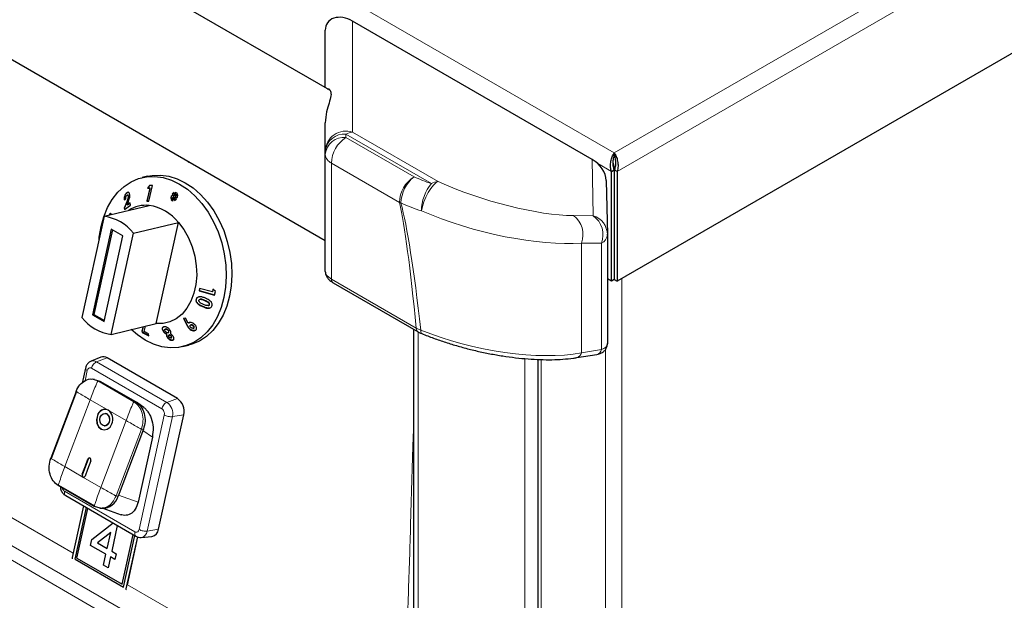
# Model space of a CAD drawing. Units: millimetres. Extents: x 0 to 210, y 0 to 297.
# Drawn here: x 133 to 145, y 111 to 118 of the extents above; entities that cross this region are included whole.
import ezdxf

# ---------------------------------------------------------------- set-up
doc = ezdxf.new("R2010")
doc.units = ezdxf.units.MM

msp = doc.modelspace()

# ---------------------------------------------------------------- linework, layer by layer
at = {"color": 8, "linetype": 'Continuous', "lineweight": 18}
for p, q in [((139.99681, 116.31806), (192.78233, 146.79049)), ((140.03241, 116.09367), (192.95886, 146.64746)), ((117.81133, 129.12546), (139.99681, 116.31806)), ((137.31386, 108.9216), (120.48664, 118.63575)), ((120.43743, 118.48733), (137.26465, 108.77318)), ((136.83537, 117.9093), (136.83537, 116.56731)), ((136.83537, 116.56731), (137.86705, 115.97174)), ((136.75547, 116.54323), (136.75547, 116.50419)), ((137.78715, 115.94765), (136.75547, 116.54323)), ((136.75547, 116.50419), (137.57781, 116.02946)), ((139.74319, 115.55769), (139.72783, 116.23952)), ((140.00565, 116.30192), (140.00565, 116.24728)), ((137.4011, 115.71797), (136.57875, 116.19269)), ((136.57875, 116.19269), (136.57875, 114.79374)), ((139.96121, 116.09367), (139.79727, 116.18831)), ((134.11044, 115.72646), (134.10658, 115.72553)), ((139.50218, 115.55957), (139.74319, 115.55769)), ((139.59906, 113.90306), (139.59906, 115.22929)), ((139.84007, 115.22742), (139.59906, 115.22929)), ((139.84007, 113.94199), (139.84007, 115.22742)), ((136.57875, 114.79374), (137.60489, 114.20137)), ((140.08697, 114.80033), (140.08697, 104.86914)), ((135.02715, 114.46157), (135.0233, 114.46064)), ((135.05154, 114.53593), (135.04768, 114.53499)), ((134.84217, 114.23132), (134.83832, 114.23039)), ((137.60489, 114.20137), (137.66068, 114.17748)), ((137.62602, 109.26703), (137.62602, 114.15777)), ((133.74312, 113.79469), (133.87062, 113.84104)), ((138.9167, 105.50419), (138.9167, 113.83324)), ((139.59906, 113.90306), (139.84007, 113.94199)), ((139.88898, 113.94293), (139.88898, 104.86914)), ((133.68254, 113.71659), (134.53107, 113.22674)), ((133.74312, 113.79469), (134.59165, 113.30485)), ((139.11469, 113.82144), (139.11469, 105.31612)), ((133.60375, 113.56515), (133.63087, 113.68861)), ((133.68722, 113.58393), (133.75832, 113.56314)), ((133.75832, 113.56314), (134.19319, 113.31209)), ((133.78301, 113.56145), (133.75832, 113.56314)), ((134.59165, 113.30485), (134.71915, 113.35119)), ((133.66591, 113.33558), (133.36061, 112.52852)), ((133.88334, 113.21005), (133.66591, 113.33558)), ((134.19319, 113.31209), (134.21788, 113.31041)), ((134.10078, 113.08453), (133.88334, 113.21005)), ((134.56019, 113.15213), (134.25638, 111.7692)), ((134.65882, 113.13275), (134.35501, 111.74982)), ((134.65882, 113.13275), (134.79562, 113.15526)), ((133.79548, 112.27748), (134.10078, 113.08453)), ((133.45879, 111.48231), (130.86302, 112.98081)), ((134.28373, 112.98206), (133.97843, 112.17501)), ((134.30842, 112.98038), (134.28373, 112.98206)), ((134.41635, 112.8859), (134.30324, 112.96668)), ((133.36061, 112.52852), (133.57805, 112.403)), ((133.63799, 112.61839), (133.64107, 112.61818)), ((133.56899, 112.436), (133.57208, 112.43579)), ((133.57805, 112.403), (133.79548, 112.27748)), ((134.20472, 111.74122), (133.35619, 112.23106)), ((134.00312, 112.17333), (133.97843, 112.17501)), ((134.24399, 112.10134), (134.00733, 112.18446)), ((134.35501, 111.74982), (134.49182, 111.77233)), ((137.40582, 109.20374), (134.11571, 111.10307)), ((134.10166, 111.05373), (134.10307, 111.05407))]:
    msp.add_line(p, q, dxfattribs=at)
at = {"color": 7, "linetype": 'Continuous', "lineweight": 25}
for p, q in [((192.95886, 145.32262), (140.03241, 114.76884)), ((136.55899, 117.07447), (118.17595, 127.68677)), ((116.50473, 126.80407), (136.50547, 115.25789)), ((139.72783, 116.23952), (136.83537, 117.9093)), ((136.50547, 117.10537), (136.50547, 117.79777)), ((136.50547, 116.33909), (136.50547, 116.67886)), ((136.50547, 116.30005), (136.50547, 116.33909)), ((136.50547, 114.88527), (136.50547, 116.30005)), ((139.99681, 116.27723), (139.99681, 116.31806)), ((139.96121, 116.09367), (139.99656, 116.11408)), ((139.96121, 114.76884), (139.96121, 116.09367)), ((139.99656, 116.11408), (139.99656, 114.78925)), ((140.03241, 116.09367), (139.99706, 116.11408)), ((139.99706, 116.11408), (139.99706, 114.78925)), ((140.03241, 116.09367), (140.03241, 114.76884)), ((134.3598, 116.03555), (134.2919, 116.01913)), ((139.89852, 115.98574), (139.91329, 115.3304)), ((134.38532, 115.88947), (134.34798, 115.73558)), ((134.35184, 115.73652), (134.38918, 115.8904)), ((134.38145, 115.92321), (134.35964, 115.88999)), ((134.3635, 115.89092), (134.35964, 115.88999)), ((134.35964, 115.88999), (134.38532, 115.88947)), ((134.3635, 115.89092), (134.38466, 115.92316)), ((134.38918, 115.8904), (134.3635, 115.89092)), ((134.372, 115.73523), (134.41746, 115.92263)), ((134.41746, 115.92263), (134.38145, 115.92321)), ((134.38918, 115.8904), (134.38532, 115.88947)), ((134.07515, 115.75096), (134.09416, 115.76464)), ((134.11145, 115.83645), (134.10759, 115.83552)), ((134.11145, 115.83645), (134.12211, 115.84137)), ((134.11627, 115.8075), (134.11248, 115.80658)), ((134.12748, 115.79272), (134.12362, 115.79179)), ((134.35184, 115.73652), (134.34798, 115.73558)), ((134.34798, 115.73558), (134.372, 115.73523)), ((134.37224, 115.73621), (134.35184, 115.73652)), ((134.64231, 115.80012), (134.63825, 115.76827)), ((134.63825, 115.76827), (134.6715, 115.78199)), ((134.6422, 115.7699), (134.64597, 115.79947)), ((134.67332, 115.7946), (134.64231, 115.80012)), ((134.6715, 115.78199), (134.64458, 115.75124)), ((134.64843, 115.75217), (134.64458, 115.75124)), ((134.64458, 115.75124), (134.66498, 115.73881)), ((134.64843, 115.75217), (134.67535, 115.78292)), ((134.66596, 115.7415), (134.64843, 115.75217)), ((134.68016, 115.839), (134.65409, 115.82002)), ((134.65795, 115.82096), (134.65409, 115.82002)), ((134.65409, 115.82002), (134.67332, 115.7946)), ((134.65795, 115.82096), (134.68031, 115.83724)), ((134.67718, 115.79553), (134.65795, 115.82096)), ((134.66498, 115.73881), (134.67907, 115.77738)), ((134.67535, 115.78292), (134.6715, 115.78199)), ((134.67718, 115.79553), (134.67332, 115.7946)), ((134.68292, 115.77831), (134.67907, 115.77738)), ((134.67907, 115.77738), (134.68255, 115.74129)), ((134.68328, 115.80189), (134.68016, 115.839)), ((134.68255, 115.74129), (134.70864, 115.75974)), ((134.68624, 115.7439), (134.68292, 115.77831)), ((134.69753, 115.84061), (134.68328, 115.80189)), ((134.68714, 115.80282), (134.68328, 115.80189)), ((134.68714, 115.80282), (134.7004, 115.83886)), ((134.69268, 115.78611), (134.68882, 115.78518)), ((134.70864, 115.75974), (134.68882, 115.78518)), ((134.68882, 115.78518), (134.71992, 115.77883)), ((134.69144, 115.79691), (134.71867, 115.82773)), ((134.72506, 115.81014), (134.69144, 115.79691)), ((134.6953, 115.79784), (134.69144, 115.79691)), ((134.72019, 115.78049), (134.69268, 115.78611)), ((134.6953, 115.79784), (134.72496, 115.80952)), ((134.71867, 115.82773), (134.69753, 115.84061)), ((134.71992, 115.77883), (134.72506, 115.81014)), ((133.8341, 115.55163), (134.37732, 115.68298)), ((134.10658, 115.72553), (134.07765, 115.64902)), ((134.08151, 115.64995), (134.07765, 115.64902)), ((134.07765, 115.64902), (134.07847, 115.63347)), ((134.07847, 115.63347), (134.15135, 115.68501)), ((134.08151, 115.64995), (134.11044, 115.72646)), ((134.08233, 115.63441), (134.08151, 115.64995)), ((134.11148, 115.68832), (134.1223, 115.71684)), ((134.14978, 115.71503), (134.11148, 115.68832)), ((134.11533, 115.68925), (134.11148, 115.68832)), ((134.11533, 115.68925), (134.14987, 115.71333)), ((134.15135, 115.68501), (134.14978, 115.71503)), ((133.8341, 115.55163), (133.56559, 114.32939)), ((133.89633, 115.56695), (133.89248, 115.56601)), ((133.91934, 115.39563), (133.69248, 114.36293)), ((133.93361, 115.3874), (133.70945, 114.36703)), ((134.06076, 115.31399), (133.91934, 115.39563)), ((134.18765, 115.34753), (134.73087, 115.47888)), ((134.46237, 114.25664), (134.73087, 115.47888)), ((133.8339, 114.28128), (134.06076, 115.31399)), ((133.91914, 114.12529), (134.18765, 115.34753)), ((139.91329, 115.3304), (139.91329, 114.0136)), ((139.96121, 114.76884), (139.91329, 114.7965)), ((139.99656, 114.78925), (139.96121, 114.76884)), ((139.99706, 114.78925), (140.03241, 114.76884)), ((134.98762, 114.68109), (134.9816, 114.65132)), ((134.98546, 114.65225), (134.99109, 114.68011)), ((135.14143, 114.63762), (134.98762, 114.68109)), ((135.14847, 114.67015), (135.14143, 114.63762)), ((135.14529, 114.63855), (135.15232, 114.67108)), ((135.17815, 114.64327), (135.14847, 114.67015)), ((136.59944, 114.75008), (137.62558, 114.1577)), ((134.95043, 114.55341), (134.94658, 114.55248)), ((134.98546, 114.65225), (134.9816, 114.65132)), ((134.9816, 114.65132), (135.1689, 114.59837)), ((135.16929, 114.60028), (134.98546, 114.65225)), ((134.99488, 114.54946), (134.99107, 114.54854)), ((135.14529, 114.63855), (135.14143, 114.63762)), ((135.1689, 114.59837), (135.17815, 114.64327)), ((135.09157, 114.47343), (135.09549, 114.47438)), ((135.10722, 114.48394), (135.10336, 114.48301)), ((133.70945, 114.36703), (133.69248, 114.36293)), ((133.69248, 114.36293), (133.8339, 114.28128)), ((133.70945, 114.36703), (133.83661, 114.29363)), ((134.8188, 114.32269), (134.79095, 114.31935)), ((134.79095, 114.31935), (134.83832, 114.23039)), ((134.84217, 114.23132), (134.7948, 114.32028)), ((134.85019, 114.26234), (134.8188, 114.32269)), ((133.91914, 114.12529), (134.46237, 114.25664)), ((134.30368, 114.21826), (134.29087, 114.1646)), ((134.29473, 114.16554), (134.30753, 114.2192)), ((134.31707, 114.16013), (134.33339, 114.22545)), ((134.55936, 114.21809), (134.55215, 114.2161)), ((134.57733, 114.19057), (134.57342, 114.18962)), ((134.57347, 114.18941), (134.5762, 114.19005)), ((134.58006, 114.19098), (134.5762, 114.19005)), ((134.58006, 114.19098), (134.57742, 114.19023)), ((134.85404, 114.26328), (134.85019, 114.26234)), ((134.86873, 114.19316), (134.86488, 114.19223)), ((134.88467, 114.24134), (134.88076, 114.2404)), ((134.91135, 114.23161), (134.90749, 114.23068)), ((134.9094, 114.19884), (134.91318, 114.19975)), ((134.91815, 114.20229), (134.9143, 114.20136)), ((137.57037, 114.18958), (137.57037, 109.34459)), ((134.29473, 114.16554), (134.29087, 114.1646)), ((134.29087, 114.1646), (134.29419, 114.1503)), ((134.29804, 114.15123), (134.29419, 114.1503)), ((134.29419, 114.1503), (134.37554, 114.10706)), ((134.29804, 114.15123), (134.29473, 114.16554)), ((134.37475, 114.11046), (134.29804, 114.15123)), ((134.36959, 114.13268), (134.31707, 114.16013)), ((134.37554, 114.10706), (134.36959, 114.13268)), ((134.54925, 114.16739), (134.5454, 114.16646)), ((134.59021, 114.12846), (134.58635, 114.12752)), ((134.59747, 114.09588), (134.59361, 114.09495)), ((134.60463, 114.14595), (134.60839, 114.14686)), ((134.61343, 114.17045), (134.60957, 114.16952)), ((134.62097, 114.11856), (134.61703, 114.11761)), ((134.62276, 114.11889), (134.6189, 114.11795)), ((134.62276, 114.11889), (134.62103, 114.11832)), ((134.64163, 114.08352), (134.64541, 114.08444)), ((134.64701, 114.10255), (134.64316, 114.10162)), ((134.78545, 113.97795), (134.85335, 113.99437)), ((133.79527, 113.84878), (133.67694, 113.8015)), ((134.71915, 113.35119), (133.87062, 113.84104)), ((139.5443, 113.84516), (139.78531, 113.88409)), ((133.60857, 113.7171), (133.56926, 113.53818)), ((139.07369, 113.82306), (139.07369, 105.37327)), ((133.71667, 113.5827), (133.68906, 113.58458)), ((133.71352, 113.58177), (133.78301, 113.56145)), ((133.78295, 113.56137), (133.78832, 113.55839)), ((133.78832, 113.55839), (134.21258, 113.31347)), ((133.49531, 113.43721), (133.19001, 112.63016)), ((133.49836, 113.43448), (133.19306, 112.62743)), ((134.21788, 113.31041), (134.21258, 113.31347)), ((134.3116, 113.24372), (134.22476, 113.30573)), ((133.8484, 113.17068), (133.84532, 113.17089)), ((134.49182, 111.77233), (134.79562, 113.15526)), ((133.83513, 113.02123), (133.83821, 113.02103)), ((134.30842, 112.98038), (134.00312, 112.17333)), ((134.41635, 112.8859), (134.24399, 112.10134)), ((133.64107, 112.61818), (133.57208, 112.43579)), ((133.71541, 112.04908), (133.28054, 112.30012)), ((133.2807, 112.30504), (133.71557, 112.05399)), ((133.36958, 112.17845), (134.2182, 111.68855)), ((133.58447, 112.0544), (133.44759, 111.43132)), ((133.78963, 112.02738), (133.71541, 112.04908)), ((133.4831, 111.41163), (133.61982, 112.03399)), ((133.48313, 111.41164), (133.61985, 112.03397)), ((133.5057, 111.42383), (133.6375, 112.02378)), ((133.78225, 112.0278), (133.80936, 112.02595)), ((133.819, 112.0256), (134.04114, 111.94758)), ((133.6857, 111.64683), (133.94182, 111.8481)), ((133.68573, 111.64684), (133.94183, 111.84809)), ((133.99309, 111.8185), (133.92503, 111.50867)), ((133.91327, 111.73414), (133.75284, 111.60808)), ((133.87063, 111.54007), (133.91327, 111.73414)), ((133.87067, 111.54008), (133.9133, 111.73415)), ((133.9133, 111.73415), (133.91327, 111.73414)), ((134.05371, 111.10747), (134.18551, 111.70742)), ((134.05374, 111.10748), (134.18553, 111.70741)), ((134.06646, 111.07486), (134.20318, 111.69722)), ((134.28327, 111.67395), (134.41013, 111.68595)), ((133.67052, 111.57776), (133.6857, 111.64683)), ((133.67056, 111.57777), (133.67052, 111.57776)), ((133.85546, 111.471), (133.67052, 111.57776)), ((133.67056, 111.57777), (133.68573, 111.64684)), ((133.85549, 111.471), (133.67056, 111.57777)), ((133.68573, 111.64684), (133.6857, 111.64683)), ((133.75284, 111.60808), (133.87063, 111.54007)), ((134.10166, 111.05373), (134.2393, 111.68029)), ((134.11571, 111.10307), (134.24226, 111.67911)), ((133.82663, 111.33975), (133.85546, 111.471)), ((133.82666, 111.33976), (133.85549, 111.471)), ((133.85549, 111.471), (133.85546, 111.471)), ((133.87067, 111.54008), (133.87063, 111.54007)), ((133.92503, 111.50867), (133.97942, 111.47727)), ((133.97942, 111.47727), (133.96425, 111.4082)), ((133.48313, 111.41164), (133.4831, 111.41163)), ((133.4831, 111.41163), (134.06646, 111.07486)), ((133.48313, 111.41164), (134.06647, 111.07488)), ((133.5057, 111.42383), (134.05371, 111.10747)), ((133.82666, 111.33976), (133.82663, 111.33975)), ((133.88102, 111.30835), (133.82663, 111.33975)), ((133.88102, 111.30837), (133.82666, 111.33976)), ((133.90985, 111.4396), (133.88102, 111.30835)), ((133.96425, 111.4082), (133.90985, 111.4396)), ((133.90989, 111.4396), (133.90985, 111.4396)), ((133.96425, 111.40822), (133.90989, 111.4396)), ((134.05374, 111.10748), (134.05371, 111.10747))]:
    msp.add_line(p, q, dxfattribs=at)
at = {"color": 7, "linetype": 'Continuous', "lineweight": 25, "flags": 128}
for points in [[(139.99531, 116.12488), (139.99375, 116.15159), (139.98374, 116.19764)], [(133.79621, 115.42716), (133.8296, 115.54656), (133.87512, 115.65659), (133.932, 115.75536), (133.99925, 115.84118), (134.07574, 115.91259), (134.16015, 115.96835), (134.25103, 116.00752), (134.34683, 116.02943), (134.44592, 116.0337), (134.54659, 116.02025), (134.64713, 115.98932), (134.74581, 115.94145), (134.84095, 115.87743), (134.93092, 115.79838), (135.01418, 115.70565), (135.08929, 115.60081), (135.15499, 115.48567), (135.21015, 115.3622), (135.25381, 115.2325), (135.28524, 115.0988), (135.30389, 114.96339), (135.30945, 114.82857), (135.30182, 114.69667), (135.28114, 114.56993), (135.24775, 114.45052), (135.20223, 114.34049), (135.14535, 114.24172), (135.0781, 114.1559), (135.00161, 114.08449), (134.9172, 114.02873), (134.82632, 113.98956), (134.73052, 113.96765), (134.63143, 113.96339), (134.53076, 113.97683), (134.43022, 114.00776), (134.33153, 114.05564), (134.2364, 114.11965), (134.16164, 114.18392)], [(134.3598, 116.03555), (134.41474, 116.04585), (134.51382, 116.05011), (134.6145, 116.03667), (134.71504, 116.00574), (134.81372, 115.95787), (134.90886, 115.89385), (134.99882, 115.8148), (135.08208, 115.72207), (135.1572, 115.61723), (135.2229, 115.50209), (135.27805, 115.37862), (135.32171, 115.24892), (135.35314, 115.11522), (135.37179, 114.97981), (135.37735, 114.84499), (135.36973, 114.71309), (135.34904, 114.58635), (135.31565, 114.46694), (135.27013, 114.35691), (135.21325, 114.25814), (135.146, 114.17232), (135.06951, 114.10091), (134.98511, 114.04515), (134.89423, 114.00598), (134.85335, 113.99437)], [(133.77279, 115.27256), (133.77553, 115.30042), (133.79621, 115.42716)], [(134.73087, 115.47888), (134.79665, 115.39091), (134.8525, 115.29184), (134.89695, 115.18429), (134.92882, 115.07109), (134.94729, 114.95522), (134.95186, 114.83974), (134.94241, 114.72768), (134.9192, 114.622), (134.88282, 114.52548), (134.83425, 114.44067), (134.77476, 114.36981), (134.70592, 114.31475), (134.62954, 114.27695), (134.54764, 114.25741), (134.46237, 114.25664)], [(133.75183, 113.14709), (133.74206, 113.09958), (133.74723, 113.05154), (133.76656, 113.01028), (133.7971, 112.98207), (133.83421, 112.97122), (133.87223, 112.97938), (133.90538, 113.0053), (133.92861, 113.04504)], [(133.75492, 113.14688), (133.74515, 113.09937), (133.75032, 113.05133), (133.76965, 113.01007), (133.80019, 112.98186), (133.83482, 112.97114)], [(133.89326, 113.06545), (133.87932, 113.0416), (133.85943, 113.02605), (133.83662, 113.02116), (133.81435, 113.02767), (133.79603, 113.04459), (133.78443, 113.06935), (133.78133, 113.09817), (133.78719, 113.12668)], [(133.78719, 113.12668), (133.80113, 113.15052), (133.82102, 113.16607), (133.84383, 113.17097), (133.8661, 113.16446), (133.88442, 113.14753), (133.89602, 113.12278), (133.89912, 113.09395), (133.89326, 113.06545)], [(133.56899, 112.436), (133.60763, 112.53814), (133.63799, 112.61839)], [(133.67334, 112.59798), (133.6347, 112.49584), (133.60435, 112.41559)], [(133.67334, 112.59798), (133.6753, 112.60748), (133.67426, 112.61709), (133.6704, 112.62534), (133.66429, 112.63098), (133.65687, 112.63315), (133.64926, 112.63152), (133.64263, 112.62634), (133.63799, 112.61839)], [(133.44759, 111.43132), (133.44634, 111.42216), (133.44631, 111.41536)], [(134.09642, 111.04006), (134.09905, 111.04536), (134.10166, 111.05373)]]:
    msp.add_lwpolyline(points, dxfattribs=at)
at = {"color": 8, "linetype": 'Continuous', "lineweight": 18, "flags": 128}
for points in [[(137.86705, 115.97174), (137.84071, 115.95691), (137.81098, 115.92855), (137.77974, 115.88846), (137.74897, 115.83918), (137.72061, 115.78383), (137.69648, 115.72593), (137.6781, 115.66914), (137.66663, 115.61707)], [(137.67106, 114.13552), (137.66851, 114.13698), (137.66471, 114.14128), (137.66197, 114.14765), (137.66037, 114.15595), (137.65993, 114.16597), (137.66068, 114.17748)]]:
    msp.add_lwpolyline(points, dxfattribs=at)
at = {"color": 8, "linetype": 'Continuous', "lineweight": 18}
for centre, radius, start, end in [((136.75396, 116.33243), 0.24858, 70.885244, 178.464845), ((136.84016, 116.40685), 0.16054, 91.710359, 121.83874), ((136.73464, 116.31358), 0.23059, 84.817357, 173.648585), ((136.73464, 116.27454), 0.23059, 84.818043, 173.647899), ((136.9612, 116.1816), 0.3826, 122.527506, 178.338733), ((136.63723, 116.3113), 0.13224, 184.880737, 243.756323), ((137.78354, 115.70687), 0.3826, 122.527506, 178.338733), ((137.84088, 115.69964), 0.42188, 128.575744, 178.082468), ((138.28953, 117.54194), 1.67157, 244.800025, 252.509767), ((137.87184, 115.81127), 0.16054, 91.710359, 121.83874), ((138.20216, 115.60909), 0.53559, 140.792628, 179.14614), ((137.46232, 115.94041), 0.23072, 254.611563, 259.235677), ((138.26033, 117.50121), 1.97546, 244.800242, 252.51009), ((139.33825, 115.33213), 0.28036, 338.48073, 54.215418), ((139.57925, 115.33025), 0.28036, 338.480722, 54.215426), ((139.67206, 115.32717), 0.24124, 0.767605, 72.852851), ((139.78859, 115.34153), 0.12519, 294.279859, 354.896895), ((136.62687, 114.78981), 0.04828, 175.330343, 235.379555), ((137.65289, 114.1974), 0.04816, 175.2725, 235.678212), ((139.52803, 113.91539), 0.07209, 283.017072, 350.148787), ((139.76903, 113.95434), 0.0721, 283.046539, 350.144173), ((133.70319, 113.73159), 0.07468, 57.6767, 110.530062), ((134.49766, 113.169), 0.16519, 347.322513, 55.320339), ((134.26848, 111.75987), 0.08711, 279.145003, 353.377872)]:
    msp.add_arc(centre, radius, start, end, dxfattribs=at)
at = {"color": 7, "linetype": 'Continuous', "lineweight": 25}
for centre, radius, start, end in [((134.33843, 115.30653), 0.37846, 84.101358, 123.084802), ((134.29717, 115.13587), 0.55295, 38.339909, 81.665468), ((133.75394, 115.00451), 0.55296, 38.340284, 81.665092), ((139.66329, 115.32947), 0.25, 0, 1.290642), ((133.9993, 114.6724), 0.55296, 218.340033, 261.665344), ((133.82516, 113.7692), 0.08501, 57.67586, 110.581841), ((134.61214, 113.19653), 0.18807, 347.322115, 55.320832), ((133.84309, 113.12531), 0.09382, 64.591904, 166.576718), ((133.8507, 113.12148), 0.09909, 89.364845, 165.148057), ((133.82939, 113.09842), 0.07472, 333.636697, 75.259804), ((133.80296, 113.09929), 0.13686, 336.647017, 54.031967), ((133.83887, 113.08049), 0.05947, 269.372737, 345.140171), ((133.66102, 112.61224), 0.02081, 95.84106, 163.420163), ((133.59413, 112.42515), 0.02737, 156.649609, 234.027297), ((133.59421, 112.42447), 0.02486, 152.904242, 251.981835), ((133.5861, 112.41995), 0.01877, 244.595363, 346.573873), ((133.81155, 112.22414), 0.19819, 269.367464, 345.145329), ((134.39309, 111.78387), 0.0994, 279.872588, 353.332371)]:
    msp.add_arc(centre, radius, start, end, dxfattribs=at)
for centre, major_axis, ratio, start_param, end_param in [((136.75547, 117.72658), (0.22037, -0.16514), 0.71483301, 1.73727827, 3.63337076), ((139.64689, 116.0574), (0.22289, -0.16403), 0.71191732, 0.4825928, 1.72592118)]:
    msp.add_ellipse(centre, major_axis=major_axis, ratio=ratio, start_param=start_param, end_param=end_param, dxfattribs=at)
at = {"color": 8, "linetype": 'Continuous', "lineweight": 18}
for centre, major_axis, ratio, start_param, end_param in [((138.52991, 116.12085), (1.37036, -0.43303), 0.26065033, 4.29153766, 5.5799659), ((138.2733, 73.66256), (-0.98559, 42.31828), 0.02265618, 5.99163176, 6.17113628), ((138.45001, 73.76992), (-1.1678, 42.21772), 0.02676574, 5.98855068, 6.16847446), ((138.45001, 115.89263), (1.61915, -0.44622), 0.30869341, 4.29422695, 5.58265519), ((136.75547, 114.85462), (0.24936, -0.03889), 0.45799979, 3.21289708, 3.99863786), ((138.45001, 114.56639), (1.61943, -0.3673), 0.36601518, 4.28799724, 5.58061212), ((139.66329, 114.04405), (0.2494, -0.03893), 0.44392397, 5.56696385, 6.35881973)]:
    msp.add_ellipse(centre, major_axis=major_axis, ratio=ratio, start_param=start_param, end_param=end_param, dxfattribs=at)
at = {"color": 7, "linetype": 'Continuous', "lineweight": 25}
for points, knots in [([(136.53417, 117.0888), (136.5384, 117.0899), (136.55265, 117.0936), (136.57313, 117.06333), (136.57771, 117.0094), (136.55447, 116.92676), (136.51687, 116.81684), (136.5093, 116.72525), (136.50547, 116.67886)], [0, 0, 0, 0, 0.07896152, 0.2662104, 0.45683883, 0.65339701, 0.82441519, 1, 1, 1, 1]), ([(134.84373, 116.2172), (134.84826, 116.21312), (134.85535, 116.20675), (134.86454, 116.20488), (134.86785, 116.2042)], [0, 0, 0, 0, 0.63975867, 1, 1, 1, 1]), ([(139.96121, 116.09367), (139.95753, 116.10979), (139.94958, 116.14468), (139.9526, 116.20279), (139.966, 116.25899), (139.98295, 116.29701), (139.9936, 116.31319), (139.99681, 116.31806)], [0, 0, 0, 0, 0.20001114, 0.43314916, 0.66632752, 0.89950333, 1, 1, 1, 1]), ([(139.99656, 116.11408), (139.99169, 116.12906), (139.98193, 116.15902), (139.98092, 116.20646), (139.98694, 116.24845), (139.9936, 116.26788), (139.99681, 116.27723)], [0, 0, 0, 0, 0.254395598, 0.509023716, 0.763655005, 1, 1, 1, 1]), ([(139.99681, 116.31806), (140.00482, 116.30666), (140.01283, 116.29207), (140.02674, 116.25821), (140.03263, 116.23895), (140.04052, 116.19816), (140.04251, 116.17664), (140.0414, 116.13411), (140.03829, 116.1131), (140.03241, 116.09367)], [0, 0, 0, 0, 0.25, 0.25, 0.5, 0.5, 0.75, 0.75, 1, 1, 1, 1]), ([(139.99681, 116.27723), (140.00019, 116.2685), (140.00357, 116.25764), (140.00893, 116.23281), (140.01091, 116.21884), (140.01225, 116.18939), (140.01162, 116.17392), (140.00696, 116.1433), (140.00293, 116.12816), (139.99706, 116.11408)], [0, 0, 0, 0, 0.25, 0.25, 0.5, 0.5, 0.75, 0.75, 1, 1, 1, 1]), ([(134.10759, 115.83552), (134.10342, 115.83204), (134.09503, 115.82504), (134.08523, 115.80802), (134.07872, 115.78932), (134.07525, 115.76992), (134.07519, 115.75744), (134.07515, 115.75096)], [0, 0, 0, 0, 0.20474649, 0.41170505, 0.58777903, 0.78616541, 1, 1, 1, 1]), ([(134.07901, 115.75189), (134.07925, 115.76264), (134.07963, 115.77946), (134.0869, 115.80389), (134.09566, 115.82097), (134.10454, 115.83122), (134.10984, 115.83523), (134.11145, 115.83645)], [0, 0, 0, 0, 0.34656141, 0.5425384, 0.7391952, 0.92086142, 1, 1, 1, 1]), ([(134.09416, 115.76464), (134.09424, 115.77008), (134.09435, 115.77822), (134.09763, 115.78983), (134.10133, 115.79762), (134.10512, 115.80223), (134.1073, 115.80386), (134.10787, 115.80429)], [0, 0, 0, 0, 0.38443654, 0.57513882, 0.76650079, 0.93914629, 1, 1, 1, 1]), ([(134.12362, 115.79179), (134.12341, 115.78669), (134.12287, 115.7731), (134.1159, 115.75011), (134.10961, 115.7335), (134.10658, 115.72553)], [0, 0, 0, 0, 0.23764371, 0.63392597, 1, 1, 1, 1]), ([(134.14395, 115.80859), (134.14287, 115.81542), (134.14083, 115.82836), (134.1323, 115.83911), (134.12247, 115.84208), (134.11418, 115.83982), (134.10925, 115.8366), (134.10759, 115.83552)], [0, 0, 0, 0, 0.286012005, 0.542711188, 0.725282476, 0.907876378, 1, 1, 1, 1]), ([(134.10787, 115.80429), (134.10965, 115.80534), (134.11294, 115.80728), (134.11729, 115.80653), (134.12066, 115.80368), (134.12296, 115.79865), (134.1234, 115.79407), (134.12362, 115.79179)], [0, 0, 0, 0, 0.217851659, 0.403633378, 0.58867829, 0.794968364, 1, 1, 1, 1]), ([(134.11044, 115.72646), (134.11443, 115.73695), (134.12051, 115.75295), (134.12668, 115.77574), (134.12721, 115.78694), (134.12748, 115.79272)], [0, 0, 0, 0, 0.47982765, 0.73163327, 1, 1, 1, 1]), ([(134.12748, 115.79272), (134.12715, 115.79568), (134.12656, 115.80099), (134.12336, 115.80594), (134.11989, 115.80817), (134.11728, 115.80743), (134.11634, 115.80717)], [0, 0, 0, 0, 0.33109997, 0.59279961, 0.85491431, 1, 1, 1, 1]), ([(134.1223, 115.71684), (134.12774, 115.73139), (134.13609, 115.7537), (134.14334, 115.78525), (134.14374, 115.80067), (134.14395, 115.80859)], [0, 0, 0, 0, 0.476848515, 0.731146215, 1, 1, 1, 1]), ([(133.92365, 115.57346), (133.92173, 115.5771), (133.91798, 115.58422), (133.90979, 115.58556), (133.90178, 115.58134), (133.896, 115.57332), (133.89323, 115.56758), (133.89248, 115.56601)], [0, 0, 0, 0, 0.25266085, 0.49451778, 0.71629142, 0.92261128, 1, 1, 1, 1]), ([(133.89633, 115.56695), (133.89858, 115.57116), (133.9031, 115.57963), (133.90918, 115.58492), (133.91221, 115.58498), (133.91272, 115.58499)], [0, 0, 0, 0, 0.451849024, 0.907568534, 1, 1, 1, 1]), ([(136.50547, 114.88527), (136.50695, 114.87108), (136.50974, 114.84439), (136.52856, 114.81007), (136.55416, 114.78098), (136.5792, 114.76209), (136.59601, 114.75212), (136.59944, 114.75008)], [0, 0, 0, 0, 0.23655328, 0.44482886, 0.66827902, 0.93221663, 1, 1, 1, 1]), ([(134.94658, 114.55248), (134.94485, 114.54585), (134.94197, 114.53483), (134.94708, 114.51713), (134.96004, 114.49898), (134.98583, 114.47815), (135.00953, 114.46707), (135.0233, 114.46064)], [0, 0, 0, 0, 0.16842959, 0.2804487, 0.42175825, 0.66406342, 1, 1, 1, 1]), ([(135.05924, 114.56213), (135.04728, 114.56719), (135.02319, 114.5774), (134.99128, 114.58251), (134.96807, 114.57752), (134.9552, 114.56849), (134.94919, 114.55901), (134.94701, 114.55356), (134.94658, 114.55248)], [0, 0, 0, 0, 0.29130472, 0.58669246, 0.71822436, 0.85085004, 0.97023247, 1, 1, 1, 1]), ([(135.02715, 114.46157), (135.01506, 114.46721), (134.99074, 114.47856), (134.9642, 114.49904), (134.95019, 114.51952), (134.94649, 114.53485), (134.94794, 114.54618), (134.94991, 114.5519), (134.95043, 114.55341)], [0, 0, 0, 0, 0.29573408, 0.59526304, 0.72092794, 0.84777615, 0.95989172, 1, 1, 1, 1]), ([(134.95043, 114.55341), (134.95363, 114.55957), (134.95902, 114.56998), (134.97119, 114.57806), (134.97837, 114.57905), (134.98047, 114.57934)], [0, 0, 0, 0, 0.50583816, 0.8554539, 1, 1, 1, 1]), ([(134.97848, 114.53841), (134.97942, 114.54025), (134.9813, 114.54395), (134.98735, 114.5478), (134.99662, 114.54996), (135.01097, 114.5487), (135.02854, 114.54313), (135.04126, 114.53772), (135.04768, 114.53499)], [0, 0, 0, 0, 0.08839489, 0.1776072, 0.29641514, 0.47342267, 0.73423564, 1, 1, 1, 1]), ([(135.05154, 114.53593), (135.04135, 114.54015), (135.02691, 114.54615), (135.00741, 114.55103), (134.99897, 114.54985), (134.9949, 114.54928)], [0, 0, 0, 0, 0.5524614, 0.78383783, 1, 1, 1, 1]), ([(135.12624, 114.51791), (135.11877, 114.52524), (135.1054, 114.53835), (135.08167, 114.55163), (135.06674, 114.55861), (135.05924, 114.56213)], [0, 0, 0, 0, 0.38617958, 0.69129198, 1, 1, 1, 1]), ([(134.98504, 114.51716), (134.98287, 114.51984), (134.97938, 114.52416), (134.97721, 114.53124), (134.97758, 114.53565), (134.97832, 114.53791), (134.97848, 114.53841)], [0, 0, 0, 0, 0.41754514, 0.67209363, 0.9278974, 1, 1, 1, 1]), ([(135.03247, 114.48786), (135.02418, 114.49176), (135.01165, 114.49764), (134.99554, 114.50739), (134.98857, 114.51387), (134.98504, 114.51716)], [0, 0, 0, 0, 0.49139572, 0.74268182, 1, 1, 1, 1]), ([(135.0233, 114.46064), (135.03535, 114.45555), (135.05962, 114.44531), (135.09164, 114.43954), (135.11476, 114.44444), (135.12755, 114.45334), (135.13366, 114.4627), (135.1358, 114.46816), (135.13621, 114.46921)], [0, 0, 0, 0, 0.2919768, 0.58762848, 0.71929556, 0.8518649, 0.97149733, 1, 1, 1, 1]), ([(135.11101, 114.44456), (135.10834, 114.44384), (135.0973, 114.44084), (135.0677, 114.44483), (135.04307, 114.45499), (135.02715, 114.46157)], [0, 0, 0, 0, 0.10094489, 0.41862783, 1, 1, 1, 1]), ([(135.10336, 114.48301), (135.10248, 114.48128), (135.10072, 114.4778), (135.09501, 114.47408), (135.08603, 114.47202), (135.07141, 114.47317), (135.05299, 114.47915), (135.03936, 114.48494), (135.03247, 114.48786)], [0, 0, 0, 0, 0.08158338, 0.16359553, 0.2775503, 0.44760047, 0.72097184, 1, 1, 1, 1]), ([(135.04768, 114.53499), (135.05844, 114.53008), (135.07506, 114.52248), (135.09279, 114.51028), (135.10118, 114.501), (135.10428, 114.49367), (135.10469, 114.48743), (135.10376, 114.48432), (135.10336, 114.48301)], [0, 0, 0, 0, 0.424030094, 0.655616557, 0.761366534, 0.868489156, 0.944755451, 1, 1, 1, 1]), ([(135.10722, 114.48394), (135.10779, 114.48617), (135.10894, 114.49067), (135.107, 114.49793), (135.10202, 114.50597), (135.09066, 114.51582), (135.07312, 114.52606), (135.05878, 114.53261), (135.05154, 114.53593)], [0, 0, 0, 0, 0.09204536, 0.18501875, 0.27558417, 0.43426399, 0.71405446, 1, 1, 1, 1]), ([(135.09547, 114.47444), (135.09756, 114.47509), (135.10141, 114.47629), (135.10535, 114.4799), (135.10665, 114.48272), (135.10722, 114.48394)], [0, 0, 0, 0, 0.40144218, 0.74167424, 1, 1, 1, 1]), ([(135.13621, 114.46921), (135.13734, 114.47295), (135.13989, 114.48136), (135.1386, 114.49588), (135.13309, 114.50858), (135.12806, 114.51543), (135.12624, 114.51791)], [0, 0, 0, 0, 0.23761238, 0.53533925, 0.83197312, 1, 1, 1, 1]), ([(134.54434, 114.21396), (134.54181, 114.21186), (134.53673, 114.20768), (134.53487, 114.19573), (134.53746, 114.18161), (134.54296, 114.17111), (134.5454, 114.16646)], [0, 0, 0, 0, 0.227689954, 0.455373675, 0.758767338, 1, 1, 1, 1]), ([(134.54925, 114.16739), (134.54583, 114.17435), (134.53975, 114.18672), (134.53885, 114.20187), (134.54303, 114.21174), (134.5494, 114.21633), (134.55441, 114.21721), (134.5557, 114.21744)], [0, 0, 0, 0, 0.3078087, 0.54692716, 0.73986447, 0.93326573, 1, 1, 1, 1]), ([(134.63184, 114.17444), (134.62756, 114.18082), (134.6198, 114.19238), (134.60422, 114.20586), (134.5892, 114.21459), (134.5737, 114.21876), (134.56451, 114.21833), (134.55936, 114.21809)], [0, 0, 0, 0, 0.249343199, 0.451460316, 0.618773512, 0.786551588, 1, 1, 1, 1]), ([(134.56937, 114.16646), (134.56791, 114.1693), (134.56526, 114.17442), (134.56473, 114.18118), (134.56643, 114.18624), (134.56943, 114.18797), (134.5709, 114.18882)], [0, 0, 0, 0, 0.29621461, 0.53381573, 0.77165531, 1, 1, 1, 1]), ([(134.5762, 114.19005), (134.57924, 114.19003), (134.58447, 114.19002), (134.59299, 114.18619), (134.60033, 114.18102), (134.60602, 114.17514), (134.60861, 114.17104), (134.60957, 114.16952)], [0, 0, 0, 0, 0.26577586, 0.45806896, 0.649456847, 0.86915978, 1, 1, 1, 1]), ([(134.61343, 114.17045), (134.61156, 114.17324), (134.60806, 114.17848), (134.60039, 114.18491), (134.59246, 114.18938), (134.58539, 114.19117), (134.5816, 114.19103), (134.58006, 114.19098)], [0, 0, 0, 0, 0.23812029, 0.44728378, 0.6557933, 0.85954999, 1, 1, 1, 1]), ([(134.83832, 114.23039), (134.84183, 114.22384), (134.84713, 114.21395), (134.85606, 114.20103), (134.86191, 114.19519), (134.86488, 114.19223)], [0, 0, 0, 0, 0.49185884, 0.74232018, 1, 1, 1, 1]), ([(134.86873, 114.19316), (134.86373, 114.19849), (134.85568, 114.20706), (134.84814, 114.22037), (134.84416, 114.22767), (134.84217, 114.23132)], [0, 0, 0, 0, 0.45017567, 0.72460473, 1, 1, 1, 1]), ([(134.92676, 114.24659), (134.92012, 114.25201), (134.90798, 114.26193), (134.88662, 114.26953), (134.86877, 114.27096), (134.85669, 114.26734), (134.85193, 114.26368), (134.85019, 114.26234)], [0, 0, 0, 0, 0.27854494, 0.51006715, 0.74195481, 0.90548941, 1, 1, 1, 1]), ([(134.85404, 114.26328), (134.85737, 114.26602), (134.86118, 114.26916), (134.86665, 114.26965), (134.86733, 114.26971)], [0, 0, 0, 0, 0.87506601, 1, 1, 1, 1]), ([(134.86488, 114.19223), (134.87153, 114.18697), (134.8843, 114.17686), (134.9051, 114.1702), (134.9228, 114.16909), (134.9339, 114.17292), (134.93881, 114.17682), (134.94023, 114.17795)], [0, 0, 0, 0, 0.27718498, 0.53253638, 0.7261719, 0.92082541, 1, 1, 1, 1]), ([(134.93025, 114.17202), (134.92578, 114.17133), (134.91508, 114.16968), (134.89613, 114.17493), (134.87977, 114.1836), (134.87152, 114.19075), (134.86873, 114.19316)], [0, 0, 0, 0, 0.22419593, 0.53718073, 0.84374807, 1, 1, 1, 1]), ([(134.88213, 114.20882), (134.87951, 114.21156), (134.87489, 114.2164), (134.87162, 114.22414), (134.871, 114.23019), (134.87232, 114.23466), (134.87422, 114.23659), (134.87507, 114.23744)], [0, 0, 0, 0, 0.29923191, 0.52905024, 0.71714092, 0.87468043, 1, 1, 1, 1]), ([(134.87507, 114.23744), (134.87669, 114.23855), (134.87997, 114.2408), (134.88732, 114.24108), (134.89522, 114.23909), (134.90223, 114.23522), (134.90596, 114.232), (134.90749, 114.23068)], [0, 0, 0, 0, 0.1954171, 0.39305062, 0.61933186, 0.84358012, 1, 1, 1, 1]), ([(134.9143, 114.20136), (134.9128, 114.20037), (134.9098, 114.1984), (134.90297, 114.19817), (134.89533, 114.19999), (134.88792, 114.20383), (134.88391, 114.20729), (134.88213, 114.20882)], [0, 0, 0, 0, 0.1791181, 0.35937435, 0.58709157, 0.81690429, 1, 1, 1, 1]), ([(134.91135, 114.23161), (134.90849, 114.23397), (134.90334, 114.2382), (134.89448, 114.24135), (134.8881, 114.24231), (134.88528, 114.24132), (134.88473, 114.24113)], [0, 0, 0, 0, 0.35679617, 0.64287061, 0.92963239, 1, 1, 1, 1]), ([(134.90749, 114.23068), (134.91003, 114.22803), (134.91463, 114.22321), (134.91801, 114.21493), (134.91855, 114.20806), (134.91657, 114.20366), (134.91486, 114.20193), (134.9143, 114.20136)], [0, 0, 0, 0, 0.28460434, 0.51674722, 0.74927494, 0.91685075, 1, 1, 1, 1]), ([(134.91815, 114.20229), (134.9194, 114.20371), (134.9219, 114.20656), (134.92232, 114.21316), (134.92034, 114.22037), (134.91619, 114.22684), (134.91273, 114.23025), (134.91135, 114.23161)], [0, 0, 0, 0, 0.19225909, 0.3866879, 0.62035538, 0.8488569, 1, 1, 1, 1]), ([(134.91312, 114.19997), (134.91425, 114.20024), (134.91617, 114.2007), (134.91757, 114.20183), (134.91815, 114.20229)], [0, 0, 0, 0, 0.58774577, 1, 1, 1, 1]), ([(134.94023, 114.17795), (134.94316, 114.18118), (134.94904, 114.18764), (134.95094, 114.20146), (134.94811, 114.21683), (134.94028, 114.23279), (134.93115, 114.24211), (134.92676, 114.24659)], [0, 0, 0, 0, 0.189694208, 0.380497391, 0.566251365, 0.791242505, 1, 1, 1, 1]), ([(134.5454, 114.16646), (134.54962, 114.1602), (134.55734, 114.14874), (134.57242, 114.13528), (134.58216, 114.12986), (134.58635, 114.12752)], [0, 0, 0, 0, 0.40715927, 0.74463525, 1, 1, 1, 1]), ([(134.59021, 114.12846), (134.58353, 114.13245), (134.57103, 114.13991), (134.55744, 114.15463), (134.55161, 114.16372), (134.54925, 114.16739)], [0, 0, 0, 0, 0.40625544, 0.76036801, 1, 1, 1, 1]), ([(134.60213, 114.14556), (134.59955, 114.14557), (134.59437, 114.1456), (134.58582, 114.14955), (134.57808, 114.15522), (134.5727, 114.16115), (134.57024, 114.16509), (134.56937, 114.16646)], [0, 0, 0, 0, 0.22983536, 0.46255264, 0.65915494, 0.880789, 1, 1, 1, 1]), ([(134.58635, 114.12752), (134.58603, 114.12411), (134.58538, 114.11725), (134.58771, 114.10599), (134.59177, 114.09839), (134.59361, 114.09495)], [0, 0, 0, 0, 0.35135951, 0.70601447, 1, 1, 1, 1]), ([(134.59747, 114.09588), (134.59475, 114.10129), (134.58942, 114.11189), (134.58954, 114.12224), (134.5901, 114.12746), (134.59021, 114.12846)], [0, 0, 0, 0, 0.458013027, 0.896636896, 1, 1, 1, 1]), ([(134.59361, 114.09495), (134.59785, 114.08878), (134.60532, 114.07789), (134.62081, 114.06469), (134.63562, 114.05678), (134.64757, 114.05415), (134.65364, 114.05443), (134.65587, 114.05453)], [0, 0, 0, 0, 0.27860482, 0.4915662, 0.70577277, 0.89206264, 1, 1, 1, 1]), ([(134.65972, 114.05546), (134.65488, 114.05548), (134.64611, 114.05551), (134.6316, 114.06149), (134.61861, 114.07047), (134.6065, 114.08222), (134.60055, 114.09123), (134.59747, 114.09588)], [0, 0, 0, 0, 0.22674788, 0.41013072, 0.593219, 0.78977934, 1, 1, 1, 1]), ([(134.60957, 114.16952), (134.61091, 114.16683), (134.61357, 114.16145), (134.61346, 114.15433), (134.61093, 114.14885), (134.60661, 114.14619), (134.60325, 114.14572), (134.60213, 114.14556)], [0, 0, 0, 0, 0.22885993, 0.45737791, 0.67143433, 0.89036628, 1, 1, 1, 1]), ([(134.60831, 114.14719), (134.60969, 114.14748), (134.6133, 114.14823), (134.61634, 114.15248), (134.6176, 114.15832), (134.61654, 114.16458), (134.61438, 114.16866), (134.61343, 114.17045)], [0, 0, 0, 0, 0.152178567, 0.396936216, 0.618347887, 0.832432337, 1, 1, 1, 1]), ([(134.61578, 114.09883), (134.61429, 114.10174), (134.61186, 114.10649), (134.61171, 114.11237), (134.61339, 114.11609), (134.61633, 114.11757), (134.61831, 114.11787), (134.6189, 114.11795)], [0, 0, 0, 0, 0.32820114, 0.53432671, 0.74120434, 0.92275242, 1, 1, 1, 1]), ([(134.6398, 114.08319), (134.63758, 114.08323), (134.63381, 114.08329), (134.62778, 114.0861), (134.62284, 114.08977), (134.6187, 114.09419), (134.61671, 114.09734), (134.61578, 114.09883)], [0, 0, 0, 0, 0.26458259, 0.44872462, 0.63237353, 0.82695275, 1, 1, 1, 1]), ([(134.6189, 114.11795), (134.62061, 114.11793), (134.62404, 114.11789), (134.63029, 114.11502), (134.63623, 114.11063), (134.64055, 114.10577), (134.64246, 114.10273), (134.64316, 114.10162)], [0, 0, 0, 0, 0.20271438, 0.40765926, 0.64531856, 0.8708232, 1, 1, 1, 1]), ([(134.64701, 114.10255), (134.64552, 114.1048), (134.64269, 114.10904), (134.63656, 114.11437), (134.6306, 114.11779), (134.62585, 114.11899), (134.62362, 114.11891), (134.62276, 114.11889)], [0, 0, 0, 0, 0.2607702, 0.49266091, 0.72469719, 0.89380326, 1, 1, 1, 1]), ([(134.63801, 114.13228), (134.63962, 114.1377), (134.64273, 114.14819), (134.63766, 114.16401), (134.63297, 114.17242), (134.63184, 114.17444)], [0, 0, 0, 0, 0.448868231, 0.867513636, 1, 1, 1, 1]), ([(134.66834, 114.10141), (134.66475, 114.10669), (134.65739, 114.11748), (134.64553, 114.12718), (134.63889, 114.13168), (134.63801, 114.13228)], [0, 0, 0, 0, 0.453057447, 0.927900065, 1, 1, 1, 1]), ([(134.64316, 114.10162), (134.64437, 114.0993), (134.64655, 114.09513), (134.64705, 114.08954), (134.64564, 114.08552), (134.64274, 114.08363), (134.64056, 114.0833), (134.6398, 114.08319)], [0, 0, 0, 0, 0.27196818, 0.48788133, 0.70448727, 0.89790586, 1, 1, 1, 1]), ([(134.64535, 114.08467), (134.64622, 114.08487), (134.64858, 114.08541), (134.65037, 114.08837), (134.65087, 114.09265), (134.64976, 114.0975), (134.64789, 114.10093), (134.64701, 114.10255)], [0, 0, 0, 0, 0.13397387, 0.36294572, 0.55789334, 0.79066305, 1, 1, 1, 1]), ([(134.66076, 114.05604), (134.66341, 114.05662), (134.66964, 114.05798), (134.67534, 114.0651), (134.67742, 114.07544), (134.67532, 114.08802), (134.67073, 114.09683), (134.66834, 114.10141)], [0, 0, 0, 0, 0.1541486, 0.36109954, 0.56812672, 0.77512801, 1, 1, 1, 1]), ([(137.62589, 114.15785), (137.63084, 114.15492), (137.6448, 114.14667), (137.66133, 114.1403), (137.67199, 114.13619)], [0, 0, 0, 0, 0.35481977, 1, 1, 1, 1]), ([(137.67106, 114.13552), (137.69503, 114.12579), (137.76476, 114.09751), (137.88518, 114.05359), (138.03296, 114.00555), (138.18475, 113.96222), (138.33916, 113.92395), (138.49487, 113.89111), (138.6505, 113.86405), (138.80463, 113.84306), (138.95584, 113.82844), (139.10272, 113.82041), (139.24394, 113.81915), (139.37807, 113.82494), (139.47688, 113.83482), (139.53033, 113.84302), (139.5443, 113.84516)], [0, 0, 0, 0, 0.03902614, 0.11352412, 0.18835276, 0.26364008, 0.33949197, 0.41598528, 0.4931727, 0.5710798, 0.649715, 0.72906721, 0.80911543, 0.88983873, 0.97121789, 1, 1, 1, 1]), ([(139.78531, 113.88409), (139.79546, 113.88612), (139.8187, 113.89075), (139.85211, 113.90541), (139.88391, 113.93096), (139.90629, 113.96596), (139.91322, 113.99605), (139.91327, 114.01239), (139.91327, 114.01496)], [0, 0, 0, 0, 0.16373249, 0.37461488, 0.57047505, 0.76579668, 0.96302125, 1, 1, 1, 1]), ([(133.67742, 113.79955), (133.67211, 113.79796), (133.65445, 113.79267), (133.63171, 113.76973), (133.61498, 113.7418), (133.61005, 113.72267), (133.60832, 113.71595)], [0, 0, 0, 0, 0.14589699, 0.4858421, 0.81940221, 1, 1, 1, 1]), ([(133.49531, 113.43721), (133.50928, 113.46574), (133.53724, 113.5228), (133.60633, 113.5717), (133.66043, 113.59201), (133.68619, 113.58424), (133.68722, 113.58393)], [0, 0, 0, 0, 0.32873539, 0.6574708, 0.98620571, 1, 1, 1, 1]), ([(134.21788, 113.31041), (134.23975, 113.29361), (134.28348, 113.26001), (134.32197, 113.17356), (134.33435, 113.0746), (134.31706, 113.01179), (134.30842, 112.98038)], [0, 0, 0, 0, 0.25000111, 0.50000121, 0.75000065, 1, 1, 1, 1]), ([(134.311, 113.24293), (134.31684, 113.23894), (134.33351, 113.22752), (134.35804, 113.1992), (134.38338, 113.15975), (134.41106, 113.09542), (134.4315, 112.9988), (134.42156, 112.92473), (134.41635, 112.8859)], [0, 0, 0, 0, 0.06208581, 0.17727491, 0.29809344, 0.42270156, 0.69735385, 1, 1, 1, 1]), ([(133.28054, 112.30012), (133.25867, 112.31692), (133.21494, 112.35052), (133.17645, 112.43697), (133.16407, 112.53593), (133.18136, 112.59875), (133.19001, 112.63016)], [0, 0, 0, 0, 0.24999882, 0.49999883, 0.7499969, 1, 1, 1, 1]), ([(133.30319, 112.29206), (133.30419, 112.28111), (133.30663, 112.2544), (133.32572, 112.21716), (133.34926, 112.19127), (133.36526, 112.18118), (133.36962, 112.17842)], [0, 0, 0, 0, 0.236760683, 0.577985433, 0.884759754, 1, 1, 1, 1]), ([(134.24399, 112.10134), (134.23396, 112.07008), (134.21434, 112.00897), (134.15468, 111.9517), (134.09565, 111.93711), (134.05707, 111.94106), (134.04333, 111.94731), (134.04117, 111.94829)], [0, 0, 0, 0, 0.29601313, 0.57860054, 0.84543599, 0.97571146, 1, 1, 1, 1]), ([(134.21712, 111.68918), (134.22774, 111.68384), (134.24814, 111.67359), (134.27086, 111.6744), (134.28174, 111.67479)], [0, 0, 0, 0, 0.52094275, 1, 1, 1, 1])]:
    msp.add_open_spline(points, degree=3, knots=knots, dxfattribs=at)
at = {"color": 8, "linetype": 'Continuous', "lineweight": 18}
for points, knots in [([(133.63087, 113.68861), (133.62515, 113.6925), (133.61372, 113.70027), (133.60711, 113.7105), (133.60914, 113.7153), (133.60975, 113.71673)], [0, 0, 0, 0, 0.41249427, 0.82498367, 1, 1, 1, 1]), ([(133.63087, 113.68861), (133.63279, 113.69479), (133.63476, 113.70115), (133.63969, 113.70864), (133.64361, 113.71339), (133.64834, 113.71682), (133.65578, 113.72076), (133.66399, 113.72249), (133.67218, 113.72086), (133.67518, 113.71993), (133.67648, 113.71948), (133.67906, 113.71847), (133.68125, 113.71728), (133.68254, 113.71659)], [0, 0, 0, 0, 0.23942563, 0.24642147, 0.36988771, 0.50001317, 0.50804283, 0.7593384, 0.879514, 0.88133098, 0.89651321, 0.93947441, 1, 1, 1, 1]), ([(133.68254, 113.71659), (133.68502, 113.72502), (133.68999, 113.74187), (133.70507, 113.7657), (133.72354, 113.78512), (133.73659, 113.7915), (133.74312, 113.79469)], [0, 0, 0, 0, 0.24999298, 0.49999604, 0.74998652, 1, 1, 1, 1]), ([(133.66591, 113.33558), (133.68752, 113.39256), (133.71454, 113.46382), (133.74523, 113.53858), (133.754, 113.55715), (133.75675, 113.56178), (133.75772, 113.56286), (133.75811, 113.56312), (133.75825, 113.56313), (133.75832, 113.56314)], [0, 0, 0, 0, 0.74664398, 0.93370353, 0.98105778, 0.99356152, 0.99732736, 0.99874007, 1, 1, 1, 1]), ([(133.66591, 113.33558), (133.62178, 113.36108), (133.56659, 113.39298), (133.51083, 113.42635), (133.49806, 113.4346), (133.49539, 113.43663), (133.49506, 113.4371), (133.49513, 113.4372), (133.49525, 113.43721), (133.49531, 113.43721)], [0, 0, 0, 0, 0.74664078, 0.93369845, 0.98105627, 0.9935636, 0.99732594, 0.99874015, 1, 1, 1, 1]), ([(134.1932, 113.31209), (134.19313, 113.31209), (134.19298, 113.31207), (134.19259, 113.31181), (134.19163, 113.31073), (134.18887, 113.3061), (134.1801, 113.28753), (134.14941, 113.21278), (134.12239, 113.14152), (134.10078, 113.08453)], [0, 0, 0, 0, 0.00125993, 0.00267264, 0.00643848, 0.01894222, 0.06629647, 0.25335602, 1, 1, 1, 1]), ([(134.19319, 113.31209), (134.21506, 113.29529), (134.2588, 113.26169), (134.29729, 113.17524), (134.30966, 113.07628), (134.29237, 113.01347), (134.28373, 112.98206)], [0, 0, 0, 0, 0.24999953, 0.49999933, 0.75000003, 1, 1, 1, 1]), ([(134.53107, 113.22674), (134.53355, 113.23517), (134.53852, 113.25202), (134.55359, 113.27585), (134.57207, 113.29527), (134.58512, 113.30166), (134.59165, 113.30485)], [0, 0, 0, 0, 0.24999412, 0.49999376, 0.74998538, 1, 1, 1, 1]), ([(134.53107, 113.22674), (134.53602, 113.22318), (134.54112, 113.21952), (134.54753, 113.21163), (134.55172, 113.20556), (134.55504, 113.1986), (134.55916, 113.18785), (134.56173, 113.17644), (134.56181, 113.16554), (134.56156, 113.16162), (134.56143, 113.15991), (134.56107, 113.15657), (134.56051, 113.15376), (134.56019, 113.15212)], [0, 0, 0, 0, 0.23943417, 0.24643517, 0.36989173, 0.50002281, 0.50805114, 0.75934748, 0.87953065, 0.88134316, 0.89652124, 0.9394816, 1, 1, 1, 1]), ([(134.56019, 113.15213), (134.56737, 113.14853), (134.58172, 113.14134), (134.6089, 113.13416), (134.63634, 113.13061), (134.65133, 113.13204), (134.65882, 113.13275)], [0, 0, 0, 0, 0.25000169, 0.49999374, 0.74997907, 1, 1, 1, 1]), ([(134.10078, 113.08453), (134.14502, 113.05902), (134.20035, 113.02712), (134.26078, 112.99341), (134.27697, 112.98494), (134.28159, 112.98277), (134.283, 112.98223), (134.2835, 112.98209), (134.28366, 112.98207), (134.28373, 112.98206)], [0, 0, 0, 0, 0.74664322, 0.93369927, 0.9810563, 0.99356342, 0.9973257, 0.99873989, 1, 1, 1, 1]), ([(137.57037, 112.94594), (137.56848, 112.9), (137.55184, 112.49544), (137.53679, 111.80568), (137.50616, 110.88209), (137.46976, 110.03828), (137.42712, 109.48182), (137.40582, 109.20374)], [0, 0, 0, 0, 0.036794613, 0.323990634, 0.549570741, 0.774907759, 1, 1, 1, 1]), ([(133.19001, 112.63016), (133.18995, 112.63015), (133.18983, 112.63015), (133.18976, 112.63005), (133.1901, 112.62958), (133.19275, 112.62755), (133.20555, 112.6193), (133.26127, 112.58592), (133.31647, 112.55403), (133.36061, 112.52852)], [0, 0, 0, 0, 0.001259842, 0.00268294, 0.006438733, 0.018946026, 0.066303728, 0.253360936, 1, 1, 1, 1]), ([(133.36061, 112.52852), (133.33911, 112.47154), (133.31222, 112.40027), (133.28621, 112.32518), (133.28086, 112.30639), (133.28005, 112.30162), (133.28017, 112.30048), (133.28035, 112.30017), (133.28048, 112.30014), (133.28054, 112.30012)], [0, 0, 0, 0, 0.7466437, 0.93370313, 0.98105876, 0.99356543, 0.99732488, 0.99874118, 1, 1, 1, 1]), ([(133.35619, 112.23106), (133.35124, 112.23462), (133.34614, 112.23829), (133.33973, 112.24618), (133.33554, 112.25225), (133.33223, 112.25921), (133.32894, 112.26772), (133.32812, 112.27304), (133.32734, 112.27811)], [0, 0, 0, 0, 0.35287184, 0.36317939, 0.54513312, 0.73690768, 0.74873526, 1, 1, 1, 1]), ([(133.35619, 112.23106), (133.35507, 112.22301), (133.35283, 112.2069), (133.35797, 112.18797), (133.36604, 112.18174), (133.36987, 112.17878)], [0, 0, 0, 0, 0.34420312, 0.68840947, 1, 1, 1, 1]), ([(133.79548, 112.27748), (133.77398, 112.22049), (133.74708, 112.14922), (133.72109, 112.07414), (133.71573, 112.05534), (133.71492, 112.05058), (133.71504, 112.04943), (133.71522, 112.04912), (133.71535, 112.04909), (133.71541, 112.04907)], [0, 0, 0, 0, 0.74663905, 0.93369804, 0.98105682, 0.99356327, 0.99732558, 0.99873928, 1, 1, 1, 1]), ([(133.97843, 112.17501), (133.96449, 112.14685), (133.93661, 112.09053), (133.86695, 112.03606), (133.8154, 112.03027), (133.78963, 112.02738)], [0, 0, 0, 0, 0.33333654, 0.66666733, 1, 1, 1, 1]), ([(133.79548, 112.27748), (133.83972, 112.25196), (133.89504, 112.22005), (133.95549, 112.18637), (133.97167, 112.17788), (133.97629, 112.17572), (133.9777, 112.17518), (133.9782, 112.17504), (133.97836, 112.17502), (133.97843, 112.17501)], [0, 0, 0, 0, 0.74663817, 0.93369663, 0.98105428, 0.99356156, 0.99731735, 0.99874044, 1, 1, 1, 1]), ([(134.20472, 111.74122), (134.2036, 111.73316), (134.20136, 111.71706), (134.20649, 111.69812), (134.21456, 111.6919), (134.21839, 111.68894)], [0, 0, 0, 0, 0.34430447, 0.68860222, 1, 1, 1, 1]), ([(134.25638, 111.7692), (134.25448, 111.76302), (134.25252, 111.75666), (134.24756, 111.74916), (134.24365, 111.74442), (134.23892, 111.74099), (134.23148, 111.73704), (134.22327, 111.73533), (134.21508, 111.73693), (134.21208, 111.73788), (134.21078, 111.73832), (134.2082, 111.73934), (134.20601, 111.74052), (134.20472, 111.74122)], [0, 0, 0, 0, 0.239432403, 0.246429467, 0.369887317, 0.500012602, 0.508042253, 0.759340999, 0.879514679, 0.881330146, 0.896516461, 0.939474487, 1, 1, 1, 1]), ([(134.25638, 111.7692), (134.26356, 111.7656), (134.27792, 111.75841), (134.30509, 111.75124), (134.33253, 111.74768), (134.34752, 111.74911), (134.35501, 111.74982)], [0, 0, 0, 0, 0.25000055, 0.50001182, 0.74999857, 1, 1, 1, 1])]:
    msp.add_open_spline(points, degree=3, knots=knots, dxfattribs=at)

doc.saveas('drawing.dxf')
